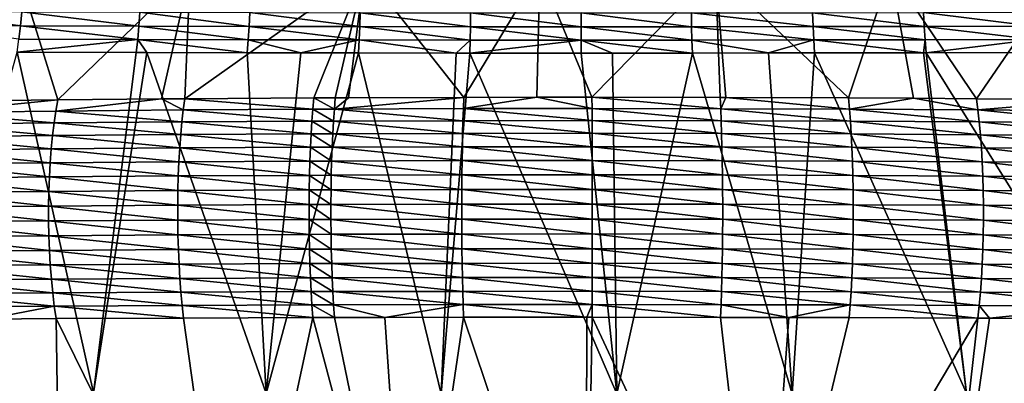
# Model space of a CAD drawing. Extents: x -30 to 30, y -35 to 0.
# Drawn here: x -1.3 to 1, y -14.1 to -13.3 of the extents above; entities that cross this region are included whole.
import ezdxf

# ---------------------------------------------------------------- set-up
doc = ezdxf.new("R2010")
doc.units = 0
doc.header["$MEASUREMENT"] = 0
doc.layers.add('L1', color=7, linetype='Continuous')

msp = doc.modelspace()

# ---------------------------------------------------------------- linework, layer by layer
at = {"layer": 'L1', "color": 255}
for points in [[(-1.267989, -13.18255, 22.34818), (-1.36218, -13.47265, 22.6024), (-1.178866, -13.4706, 22.64901)], [(-1.267989, -13.18255, 22.34818), (-1.178866, -13.4706, 22.64901), (-0.879197, -13.18062, 22.43387)], [(-0.879197, -13.18062, 22.43387), (-1.178866, -13.4706, 22.64901), (-0.944633, -13.46857, 22.69523)], [(-0.879197, -13.18062, 22.43387), (-0.944633, -13.46857, 22.69523), (-0.891477, -13.46811, 22.70572)], [(-0.484748, -13.17938, 22.48851), (-0.879197, -13.18062, 22.43387), (-0.891477, -13.46811, 22.70572)], [(-0.484748, -13.17938, 22.48851), (-0.891477, -13.46811, 22.70572), (-0.599232, -13.4663, 22.747)], [(-0.599232, -13.4663, 22.747), (-0.550504, -13.46607, 22.75229), (-0.484748, -13.17938, 22.48851)], [(-0.484748, -13.17938, 22.48851), (-0.550504, -13.46607, 22.75229), (-0.520914, -13.46597, 22.75456)], [(-0.484748, -13.17938, 22.48851), (-0.520914, -13.46597, 22.75456), (-0.259275, -13.46509, 22.7746)], [(-0.087191, -13.17886, 22.51154), (-0.484748, -13.17938, 22.48851), (-0.259275, -13.46509, 22.7746)], [(-0.087191, -13.17886, 22.51154), (-0.259275, -13.46509, 22.7746), (-0.093665, -13.46493, 22.77818)], [(0.031042, -13.46481, 22.78088), (-0.087191, -13.17886, 22.51154), (-0.093665, -13.46493, 22.77818)], [(0.031042, -13.46481, 22.78088), (0.310923, -13.17907, 22.50251), (-0.087191, -13.17886, 22.51154)], [(0.321346, -13.46524, 22.77119), (0.310923, -13.17907, 22.50251), (0.031042, -13.46481, 22.78088)], [(0.321346, -13.46524, 22.77119), (0.334128, -13.46529, 22.77006), (0.310923, -13.17907, 22.50251)], [(0.310923, -13.17907, 22.50251), (0.334128, -13.46529, 22.77006), (0.611887, -13.46636, 22.74555)], [(0.310923, -13.17907, 22.50251), (0.611887, -13.46636, 22.74555), (0.707046, -13.17999, 22.46165)], [(0.707046, -13.17999, 22.46165), (0.611887, -13.46636, 22.74555), (0.759586, -13.46729, 22.72436)], [(1.098629, -13.18162, 22.38948), (0.707046, -13.17999, 22.46165), (0.901858, -13.46819, 22.70395)], [(0.707046, -13.17999, 22.46165), (0.759586, -13.46729, 22.72436), (0.901858, -13.46819, 22.70395)], [(1.098629, -13.18162, 22.38948), (0.901858, -13.46819, 22.70395), (1.180599, -13.47063, 22.64833)], [(-1.499959, -13.27063, -21.75525), (-1.263833, -13.30283, -21.84066), (-1.50329, -13.3019, -21.76442)], [(-1.261033, -13.27156, -21.83132), (-1.263833, -13.30283, -21.84066), (-1.499959, -13.27063, -21.75525)], [(-1.261033, -13.27156, -21.83132), (-0.995533, -13.30368, -21.90927), (-1.263833, -13.30283, -21.84066)], [(-0.993326, -13.2724, -21.89977), (-0.995533, -13.30368, -21.90927), (-1.261033, -13.27156, -21.83132)], [(-0.993326, -13.2724, -21.89977), (-0.745656, -13.30428, -21.95791), (-0.995533, -13.30368, -21.90927)], [(-0.744, -13.27301, -21.9483), (-0.745656, -13.30428, -21.95791), (-0.993326, -13.2724, -21.89977)], [(-0.744, -13.27301, -21.9483), (-0.495199, -13.30472, -21.9924), (-0.745656, -13.30428, -21.95791)], [(-0.494097, -13.27344, -21.98271), (-0.495199, -13.30472, -21.9924), (-0.744, -13.27301, -21.9483)], [(0.78195, -13.27293, -21.94184), (0.78369, -13.3042, -21.95143), (0.530716, -13.27339, -21.97855)], [(1.029065, -13.2723, -21.89162), (1.031351, -13.30358, -21.9011), (0.78195, -13.27293, -21.94184)], [(0.78195, -13.27293, -21.94184), (1.031351, -13.30358, -21.9011), (0.78369, -13.3042, -21.95143)], [(-0.494097, -13.27344, -21.98271), (-0.244443, -13.30499, -22.01291), (-0.495199, -13.30472, -21.9924)], [(-0.243898, -13.2737, -22.00317), (-0.244443, -13.30499, -22.01291), (-0.494097, -13.27344, -21.98271)], [(-0.243898, -13.2737, -22.00317), (0.006163, -13.30508, -22.01951), (-0.244443, -13.30499, -22.01291)], [(0.006149, -13.27378, -22.00975), (0.006163, -13.30508, -22.01951), (-0.243898, -13.2737, -22.00317)], [(0.256271, -13.27369, -22.00248), (0.256844, -13.30498, -22.01222), (0.006149, -13.27378, -22.00975)], [(0.006149, -13.27378, -22.00975), (0.256844, -13.30498, -22.01222), (0.006163, -13.30508, -22.01951)], [(0.530716, -13.27339, -21.97855), (0.531899, -13.30467, -21.98823), (0.256271, -13.27369, -22.00248)], [(0.256271, -13.27369, -22.00248), (0.531899, -13.30467, -21.98823), (0.256844, -13.30498, -22.01222)], [(0.530716, -13.27339, -21.97855), (0.78369, -13.3042, -21.95143), (0.531899, -13.30467, -21.98823)], [(-1.263833, -13.30283, -21.84066), (-1.26733, -13.3332, -21.85243), (-1.50329, -13.3019, -21.76442)], [(-1.263833, -13.30283, -21.84066), (-0.998289, -13.33405, -21.92123), (-1.26733, -13.3332, -21.85243)], [(-0.995533, -13.30368, -21.90927), (-0.998289, -13.33405, -21.92123), (-1.263833, -13.30283, -21.84066)], [(-0.995533, -13.30368, -21.90927), (-0.747723, -13.33466, -21.97001), (-0.998289, -13.33405, -21.92123)], [(-0.745656, -13.30428, -21.95791), (-0.747723, -13.33466, -21.97001), (-0.995533, -13.30368, -21.90927)], [(-0.745656, -13.30428, -21.95791), (-0.496574, -13.3351, -22.0046), (-0.747723, -13.33466, -21.97001)], [(-0.495199, -13.30472, -21.9924), (-0.496574, -13.3351, -22.0046), (-0.745656, -13.30428, -21.95791)], [(-0.495199, -13.30472, -21.9924), (-0.245124, -13.33537, -22.02517), (-0.496574, -13.3351, -22.0046)], [(-0.244443, -13.30499, -22.01291), (-0.245124, -13.33537, -22.02517), (-0.495199, -13.30472, -21.9924)], [(-0.244443, -13.30499, -22.01291), (0.00618, -13.33547, -22.03179), (-0.245124, -13.33537, -22.02517)], [(0.006163, -13.30508, -22.01951), (0.00618, -13.33547, -22.03179), (-0.244443, -13.30499, -22.01291)], [(0.256844, -13.30498, -22.01222), (0.25756, -13.33536, -22.02448), (0.006163, -13.30508, -22.01951)], [(0.006163, -13.30508, -22.01951), (0.25756, -13.33536, -22.02448), (0.00618, -13.33547, -22.03179)], [(0.531899, -13.30467, -21.98823), (0.533376, -13.33505, -22.00042), (0.256844, -13.30498, -22.01222)], [(0.256844, -13.30498, -22.01222), (0.533376, -13.33505, -22.00042), (0.25756, -13.33536, -22.02448)], [(0.78369, -13.3042, -21.95143), (0.785862, -13.33458, -21.96352), (0.531899, -13.30467, -21.98823)], [(0.531899, -13.30467, -21.98823), (0.785862, -13.33458, -21.96352), (0.533376, -13.33505, -22.00042)], [(1.031351, -13.30358, -21.9011), (1.034206, -13.33394, -21.91304), (0.78369, -13.3042, -21.95143)], [(0.78369, -13.3042, -21.95143), (1.034206, -13.33394, -21.91304), (0.785862, -13.33458, -21.96352)], [(-0.998289, -13.33405, -21.92123), (-1.271501, -13.36246, -21.86655), (-1.26733, -13.3332, -21.85243)], [(-0.998289, -13.33405, -21.92123), (-1.001576, -13.36331, -21.93558), (-1.271501, -13.36246, -21.86655)], [(-0.97759, -13.36337, -21.94025), (-1.001576, -13.36331, -21.93558), (-0.998289, -13.33405, -21.92123)], [(-0.747723, -13.33466, -21.97001), (-0.750188, -13.36392, -21.98453), (-0.998289, -13.33405, -21.92123)], [(-0.998289, -13.33405, -21.92123), (-0.750188, -13.36392, -21.98453), (-0.97759, -13.36337, -21.94025)], [(-0.747723, -13.33466, -21.97001), (-0.628579, -13.36414, -22.00128), (-0.750188, -13.36392, -21.98453)], [(-0.496574, -13.3351, -22.0046), (-0.628579, -13.36414, -22.00128), (-0.747723, -13.33466, -21.97001)], [(-0.496574, -13.3351, -22.0046), (-0.498215, -13.36438, -22.01923), (-0.628579, -13.36414, -22.00128)], [(-0.276364, -13.36462, -22.03739), (-0.498215, -13.36438, -22.01923), (-0.496574, -13.3351, -22.0046)], [(-0.245124, -13.33537, -22.02517), (-0.276364, -13.36462, -22.03739), (-0.496574, -13.3351, -22.0046)], [(-0.245124, -13.33537, -22.02517), (-0.245936, -13.36465, -22.03988), (-0.276364, -13.36462, -22.03739)], [(0.00618, -13.33547, -22.03179), (-0.245936, -13.36465, -22.03988), (-0.245124, -13.33537, -22.02517)], [(0.00618, -13.33547, -22.03179), (0.006201, -13.36475, -22.04653), (-0.245936, -13.36465, -22.03988)], [(0.25756, -13.33536, -22.02448), (0.258413, -13.36464, -22.03919), (0.00618, -13.33547, -22.03179)], [(0.00618, -13.33547, -22.03179), (0.258413, -13.36464, -22.03919), (0.07747, -13.36472, -22.04445)], [(0.07747, -13.36472, -22.04445), (0.006201, -13.36475, -22.04653), (0.00618, -13.33547, -22.03179)], [(0.533376, -13.33505, -22.00042), (0.430842, -13.36444, -22.02414), (0.25756, -13.33536, -22.02448)], [(0.25756, -13.33536, -22.02448), (0.430842, -13.36444, -22.02414), (0.258413, -13.36464, -22.03919)], [(0.533376, -13.33505, -22.00042), (0.535138, -13.36432, -22.01503), (0.430842, -13.36444, -22.02414)], [(0.785862, -13.33458, -21.96352), (0.78209, -13.36385, -21.97894), (0.533376, -13.33505, -22.00042)], [(0.78209, -13.36385, -21.97894), (0.535138, -13.36432, -22.01503), (0.533376, -13.33505, -22.00042)], [(0.785862, -13.33458, -21.96352), (0.788452, -13.36384, -21.97801), (0.78209, -13.36385, -21.97894)], [(1.034206, -13.33394, -21.91304), (0.788452, -13.36384, -21.97801), (0.785862, -13.33458, -21.96352)], [(1.034206, -13.33394, -21.91304), (1.037611, -13.36321, -21.92736), (0.788452, -13.36384, -21.97801)], [(-1.271501, -13.36246, -21.86655), (-1.098629, -14.13438, -22.35283), (-1.483123, -14.13206, -22.24992)], [(-1.001576, -13.36331, -21.93558), (-1.098629, -14.13438, -22.35283), (-1.271501, -13.36246, -21.86655)], [(-1.001576, -13.36331, -21.93558), (-0.97759, -13.36337, -21.94025), (-1.098629, -14.13438, -22.35283)], [(-0.97759, -13.36337, -21.94025), (-0.707046, -14.13601, -22.42499), (-1.098629, -14.13438, -22.35283)], [(-0.97759, -13.36337, -21.94025), (-0.750188, -13.36392, -21.98453), (-0.707046, -14.13601, -22.42499)], [(-0.707046, -14.13601, -22.42499), (-0.750188, -13.36392, -21.98453), (-0.628579, -13.36414, -22.00128)], [(-0.707046, -14.13601, -22.42499), (-0.628579, -13.36414, -22.00128), (-0.498215, -13.36438, -22.01923)], [(-0.707046, -14.13601, -22.42499), (-0.498215, -13.36438, -22.01923), (-0.310923, -14.13693, -22.46586)], [(-0.310923, -14.13693, -22.46586), (-0.498215, -13.36438, -22.01923), (-0.276364, -13.36462, -22.03739)], [(-0.310923, -14.13693, -22.46586), (-0.276364, -13.36462, -22.03739), (-0.245936, -13.36465, -22.03988)], [(-0.310923, -14.13693, -22.46586), (-0.245936, -13.36465, -22.03988), (0.087191, -14.13714, -22.47489)], [(0.087191, -14.13714, -22.47489), (-0.245936, -13.36465, -22.03988), (0.006201, -13.36475, -22.04653)], [(0.087191, -14.13714, -22.47489), (0.006201, -13.36475, -22.04653), (0.07747, -13.36472, -22.04445)], [(0.087191, -14.13714, -22.47489), (0.07747, -13.36472, -22.04445), (0.258413, -13.36464, -22.03919)], [(0.258413, -13.36464, -22.03919), (0.484748, -14.13661, -22.45185), (0.087191, -14.13714, -22.47489)], [(0.258413, -13.36464, -22.03919), (0.430842, -13.36444, -22.02414), (0.484748, -14.13661, -22.45185)], [(0.484748, -14.13661, -22.45185), (0.430842, -13.36444, -22.02414), (0.535138, -13.36432, -22.01503)], [(0.535138, -13.36432, -22.01503), (0.879197, -14.13538, -22.39721), (0.484748, -14.13661, -22.45185)], [(0.535138, -13.36432, -22.01503), (0.78209, -13.36385, -21.97894), (0.879197, -14.13538, -22.39721)], [(0.879197, -14.13538, -22.39721), (0.78209, -13.36385, -21.97894), (0.788452, -13.36384, -21.97801)], [(1.267989, -14.13345, -22.31153), (0.788452, -13.36384, -21.97801), (1.037611, -13.36321, -21.92736)], [(0.879197, -14.13538, -22.39721), (0.788452, -13.36384, -21.97801), (1.267989, -14.13345, -22.31153)], [(-1.36218, -13.47265, 22.6024), (-1.466913, -13.4991, 22.59831), (-1.178866, -13.4706, 22.64901)], [(-1.178866, -13.4706, 22.64901), (-1.466913, -13.4991, 22.59831), (-1.18344, -13.49602, 22.67044)], [(-1.178866, -13.4706, 22.64901), (-1.18344, -13.49602, 22.67044), (-0.944633, -13.46857, 22.69523)], [(-0.944633, -13.46857, 22.69523), (-1.18344, -13.49602, 22.67044), (-0.894954, -13.49359, 22.72741)], [(-0.944633, -13.46857, 22.69523), (-0.894954, -13.49359, 22.72741), (-0.891477, -13.46811, 22.70572)], [(-0.891477, -13.46811, 22.70572), (-0.894954, -13.49359, 22.72741), (-0.601585, -13.49182, 22.76888)], [(-0.891477, -13.46811, 22.70572), (-0.601585, -13.49182, 22.76888), (-0.599232, -13.4663, 22.747)], [(-0.599232, -13.4663, 22.747), (-0.601585, -13.49182, 22.76888), (-0.552668, -13.4916, 22.77421)], [(-0.599232, -13.4663, 22.747), (-0.552668, -13.4916, 22.77421), (-0.550504, -13.46607, 22.75229)], [(-0.260302, -13.49064, 22.79662), (-0.259275, -13.46509, 22.7746), (-0.552668, -13.4916, 22.77421)], [(-0.552668, -13.4916, 22.77421), (-0.259275, -13.46509, 22.7746), (-0.520914, -13.46597, 22.75456)], [(-0.552668, -13.4916, 22.77421), (-0.520914, -13.46597, 22.75456), (-0.550504, -13.46607, 22.75229)], [(0.031166, -13.49037, 22.80294), (-0.093665, -13.46493, 22.77818), (-0.260302, -13.49064, 22.79662)], [(-0.260302, -13.49064, 22.79662), (-0.093665, -13.46493, 22.77818), (-0.259275, -13.46509, 22.7746)], [(0.031166, -13.49037, 22.80294), (0.031042, -13.46481, 22.78088), (-0.093665, -13.46493, 22.77818)], [(0.322617, -13.49079, 22.7932), (0.031042, -13.46481, 22.78088), (0.031166, -13.49037, 22.80294)], [(0.322617, -13.49079, 22.7932), (0.321346, -13.46524, 22.77119), (0.031042, -13.46481, 22.78088)], [(0.322617, -13.49079, 22.7932), (0.334128, -13.46529, 22.77006), (0.321346, -13.46524, 22.77119)], [(0.614289, -13.49188, 22.76743), (0.334128, -13.46529, 22.77006), (0.322617, -13.49079, 22.7932)], [(0.614289, -13.49188, 22.76743), (0.611887, -13.46636, 22.74555), (0.334128, -13.46529, 22.77006)], [(0.614289, -13.49188, 22.76743), (0.759586, -13.46729, 22.72436), (0.611887, -13.46636, 22.74555)], [(0.905375, -13.49367, 22.72564), (0.759586, -13.46729, 22.72436), (0.614289, -13.49188, 22.76743)], [(0.905375, -13.49367, 22.72564), (0.901858, -13.46819, 22.70395), (0.759586, -13.46729, 22.72436)], [(0.905375, -13.49367, 22.72564), (1.180599, -13.47063, 22.64833), (0.901858, -13.46819, 22.70395)], [(1.195757, -13.49614, 22.66764), (1.180599, -13.47063, 22.64833), (0.905375, -13.49367, 22.72564)], [(-1.466913, -13.4991, 22.59831), (-1.18751, -13.52319, 22.68972), (-1.18344, -13.49602, 22.67044)], [(-1.18344, -13.49602, 22.67044), (-1.18751, -13.52319, 22.68972), (-0.898048, -13.52082, 22.74692)], [(-1.18344, -13.49602, 22.67044), (-0.898048, -13.52082, 22.74692), (-0.894954, -13.49359, 22.72741)], [(-0.894954, -13.49359, 22.72741), (-0.898048, -13.52082, 22.74692), (-0.603678, -13.51911, 22.78856)], [(-0.894954, -13.49359, 22.72741), (-0.603678, -13.51911, 22.78856), (-0.601585, -13.49182, 22.76888)], [(-0.601585, -13.49182, 22.76888), (-0.603678, -13.51911, 22.78856), (-0.554593, -13.51889, 22.79391)], [(-0.601585, -13.49182, 22.76888), (-0.554593, -13.51889, 22.79391), (-0.552668, -13.4916, 22.77421)], [(-0.552668, -13.4916, 22.77421), (-0.554593, -13.51889, 22.79391), (-0.261216, -13.51796, 22.81642)], [(-0.552668, -13.4916, 22.77421), (-0.261216, -13.51796, 22.81642), (-0.260302, -13.49064, 22.79662)], [(-0.260302, -13.49064, 22.79662), (-0.261216, -13.51796, 22.81642), (0.031276, -13.5177, 22.82276)], [(-0.260302, -13.49064, 22.79662), (0.031276, -13.5177, 22.82276), (0.031166, -13.49037, 22.80294)], [(0.031166, -13.49037, 22.80294), (0.031276, -13.5177, 22.82276), (0.323748, -13.5181, 22.81298)], [(0.031166, -13.49037, 22.80294), (0.323748, -13.5181, 22.81298), (0.322617, -13.49079, 22.7932)], [(0.322617, -13.49079, 22.7932), (0.323748, -13.5181, 22.81298), (0.616426, -13.51917, 22.7871)], [(0.322617, -13.49079, 22.7932), (0.616426, -13.51917, 22.7871), (0.614289, -13.49188, 22.76743)], [(0.614289, -13.49188, 22.76743), (0.616426, -13.51917, 22.7871), (0.908504, -13.5209, 22.74514)], [(0.614289, -13.49188, 22.76743), (0.908504, -13.5209, 22.74514), (0.905375, -13.49367, 22.72564)], [(0.905375, -13.49367, 22.72564), (0.908504, -13.5209, 22.74514), (1.19987, -13.52331, 22.68691)], [(0.905375, -13.49367, 22.72564), (1.19987, -13.52331, 22.68691), (1.195757, -13.49614, 22.66764)], [(-1.466913, -13.4991, 22.59831), (-1.471939, -13.52619, 22.61731), (-1.18751, -13.52319, 22.68972)], [(-0.26201, -13.54685, 22.83384), (-0.261216, -13.51796, 22.81642), (-0.554593, -13.51889, 22.79391)], [(0.031372, -13.5466, 22.84021), (-0.261216, -13.51796, 22.81642), (-0.26201, -13.54685, 22.83384)], [(0.031372, -13.5466, 22.84021), (0.031276, -13.5177, 22.82276), (-0.261216, -13.51796, 22.81642)], [(0.32473, -13.54699, 22.83039), (0.323748, -13.5181, 22.81298), (0.031276, -13.5177, 22.82276)], [(0.32473, -13.54699, 22.83039), (0.031276, -13.5177, 22.82276), (0.031372, -13.5466, 22.84021)], [(0.618283, -13.54802, 22.80442), (0.616426, -13.51917, 22.7871), (0.323748, -13.5181, 22.81298)], [(0.618283, -13.54802, 22.80442), (0.323748, -13.5181, 22.81298), (0.32473, -13.54699, 22.83039)], [(-1.19105, -13.55191, 22.70671), (-1.471939, -13.52619, 22.61731), (-1.476313, -13.55482, 22.63406)], [(-1.19105, -13.55191, 22.70671), (-1.18751, -13.52319, 22.68972), (-1.471939, -13.52619, 22.61731)], [(-0.900738, -13.54962, 22.76411), (-1.18751, -13.52319, 22.68972), (-1.19105, -13.55191, 22.70671)], [(-0.900738, -13.54962, 22.76411), (-0.898048, -13.52082, 22.74692), (-1.18751, -13.52319, 22.68972)], [(-0.605497, -13.54796, 22.80589), (-0.898048, -13.52082, 22.74692), (-0.900738, -13.54962, 22.76411)], [(-0.605497, -13.54796, 22.80589), (-0.603678, -13.51911, 22.78856), (-0.898048, -13.52082, 22.74692)], [(-0.556266, -13.54775, 22.81125), (-0.603678, -13.51911, 22.78856), (-0.605497, -13.54796, 22.80589)], [(-0.556266, -13.54775, 22.81125), (-0.554593, -13.51889, 22.79391), (-0.603678, -13.51911, 22.78856)], [(-0.26201, -13.54685, 22.83384), (-0.554593, -13.51889, 22.79391), (-0.556266, -13.54775, 22.81125)], [(0.911225, -13.54969, 22.76232), (0.908504, -13.5209, 22.74514), (0.616426, -13.51917, 22.7871)], [(0.911225, -13.54969, 22.76232), (0.616426, -13.51917, 22.7871), (0.618283, -13.54802, 22.80442)], [(1.203446, -13.55203, 22.7039), (1.19987, -13.52331, 22.68691), (0.908504, -13.5209, 22.74514)], [(1.203446, -13.55203, 22.7039), (0.908504, -13.5209, 22.74514), (0.911225, -13.54969, 22.76232)], [(-1.476313, -13.55482, 22.63406), (-1.480002, -13.5848, 22.64846), (-1.194033, -13.58199, 22.7213)], [(-1.476313, -13.55482, 22.63406), (-1.194033, -13.58199, 22.7213), (-1.19105, -13.55191, 22.70671)], [(-1.19105, -13.55191, 22.70671), (-1.194033, -13.58199, 22.7213), (-0.903004, -13.57978, 22.77885)], [(-1.19105, -13.55191, 22.70671), (-0.903004, -13.57978, 22.77885), (-0.900738, -13.54962, 22.76411)], [(-0.900738, -13.54962, 22.76411), (-0.903004, -13.57978, 22.77885), (-0.607029, -13.57818, 22.82074)], [(-0.900738, -13.54962, 22.76411), (-0.607029, -13.57818, 22.82074), (-0.605497, -13.54796, 22.80589)], [(-0.605497, -13.54796, 22.80589), (-0.607029, -13.57818, 22.82074), (-0.557675, -13.57797, 22.82612)], [(-0.605497, -13.54796, 22.80589), (-0.557675, -13.57797, 22.82612), (-0.556266, -13.54775, 22.81125)], [(-0.556266, -13.54775, 22.81125), (-0.557675, -13.57797, 22.82612), (-0.262679, -13.57711, 22.84877)], [(-0.556266, -13.54775, 22.81125), (-0.262679, -13.57711, 22.84877), (-0.26201, -13.54685, 22.83384)], [(-0.26201, -13.54685, 22.83384), (-0.262679, -13.57711, 22.84877), (0.031452, -13.57687, 22.85515)], [(-0.26201, -13.54685, 22.83384), (0.031452, -13.57687, 22.85515), (0.031372, -13.5466, 22.84021)], [(0.031372, -13.5466, 22.84021), (0.031452, -13.57687, 22.85515), (0.325557, -13.57724, 22.84531)], [(0.031372, -13.5466, 22.84021), (0.325557, -13.57724, 22.84531), (0.32473, -13.54699, 22.83039)], [(0.32473, -13.54699, 22.83039), (0.325557, -13.57724, 22.84531), (0.619846, -13.57823, 22.81927)], [(0.32473, -13.54699, 22.83039), (0.619846, -13.57823, 22.81927), (0.618283, -13.54802, 22.80442)], [(0.618283, -13.54802, 22.80442), (0.619846, -13.57823, 22.81927), (0.913516, -13.57985, 22.77705)], [(0.618283, -13.54802, 22.80442), (0.913516, -13.57985, 22.77705), (0.911225, -13.54969, 22.76232)], [(0.911225, -13.54969, 22.76232), (0.913516, -13.57985, 22.77705), (1.20646, -13.5821, 22.71848)], [(0.911225, -13.54969, 22.76232), (1.20646, -13.5821, 22.71848), (1.203446, -13.55203, 22.7039)], [(-1.19644, -13.61321, 22.73338), (-1.480002, -13.5848, 22.64846), (-1.482981, -13.61591, 22.66041)], [(-1.19644, -13.61321, 22.73338), (-1.194033, -13.58199, 22.7213), (-1.480002, -13.5848, 22.64846)], [(-0.904829, -13.61108, 22.79104), (-1.194033, -13.58199, 22.7213), (-1.19644, -13.61321, 22.73338)], [(-0.904829, -13.61108, 22.79104), (-0.903004, -13.57978, 22.77885), (-1.194033, -13.58199, 22.7213)], [(-0.608263, -13.60954, 22.83301), (-0.903004, -13.57978, 22.77885), (-0.904829, -13.61108, 22.79104)], [(-0.608263, -13.60954, 22.83301), (-0.607029, -13.57818, 22.82074), (-0.903004, -13.57978, 22.77885)], [(-0.55881, -13.60935, 22.8384), (-0.607029, -13.57818, 22.82074), (-0.608263, -13.60954, 22.83301)], [(-0.55881, -13.60935, 22.8384), (-0.557675, -13.57797, 22.82612), (-0.607029, -13.57818, 22.82074)], [(-0.263217, -13.60852, 22.8611), (-0.557675, -13.57797, 22.82612), (-0.55881, -13.60935, 22.8384)], [(-0.263217, -13.60852, 22.8611), (-0.262679, -13.57711, 22.84877), (-0.557675, -13.57797, 22.82612)], [(0.031517, -13.60829, 22.8675), (-0.262679, -13.57711, 22.84877), (-0.263217, -13.60852, 22.8611)], [(0.031517, -13.60829, 22.8675), (0.031452, -13.57687, 22.85515), (-0.262679, -13.57711, 22.84877)], [(0.326223, -13.60865, 22.85763), (0.325557, -13.57724, 22.84531), (0.031452, -13.57687, 22.85515)], [(0.326223, -13.60865, 22.85763), (0.031452, -13.57687, 22.85515), (0.031517, -13.60829, 22.8675)], [(0.621106, -13.6096, 22.83154), (0.619846, -13.57823, 22.81927), (0.325557, -13.57724, 22.84531)], [(0.621106, -13.6096, 22.83154), (0.325557, -13.57724, 22.84531), (0.326223, -13.60865, 22.85763)], [(0.915363, -13.61115, 22.78924), (0.913516, -13.57985, 22.77705), (0.619846, -13.57823, 22.81927)], [(0.915363, -13.61115, 22.78924), (0.619846, -13.57823, 22.81927), (0.621106, -13.6096, 22.83154)], [(1.208891, -13.61331, 22.73055), (1.20646, -13.5821, 22.71848), (0.913516, -13.57985, 22.77705)], [(1.208891, -13.61331, 22.73055), (0.913516, -13.57985, 22.77705), (0.915363, -13.61115, 22.78924)], [(-1.482981, -13.61591, 22.66041), (-1.485231, -13.64795, 22.66981), (-1.198252, -13.64535, 22.74287)], [(-1.482981, -13.61591, 22.66041), (-1.198252, -13.64535, 22.74287), (-1.19644, -13.61321, 22.73338)], [(-1.19644, -13.61321, 22.73338), (-1.198252, -13.64535, 22.74287), (-0.906202, -13.64331, 22.80059)], [(-1.19644, -13.61321, 22.73338), (-0.906202, -13.64331, 22.80059), (-0.904829, -13.61108, 22.79104)], [(-0.904829, -13.61108, 22.79104), (-0.906202, -13.64331, 22.80059), (-0.60919, -13.64184, 22.84262)], [(-0.904829, -13.61108, 22.79104), (-0.60919, -13.64184, 22.84262), (-0.608263, -13.60954, 22.83301)], [(-0.608263, -13.60954, 22.83301), (-0.60919, -13.64184, 22.84262), (-0.559662, -13.64165, 22.84802)], [(-0.608263, -13.60954, 22.83301), (-0.559662, -13.64165, 22.84802), (-0.55881, -13.60935, 22.8384)], [(-0.55881, -13.60935, 22.8384), (-0.559662, -13.64165, 22.84802), (-0.263621, -13.64086, 22.87074)], [(-0.55881, -13.60935, 22.8384), (-0.263621, -13.64086, 22.87074), (-0.263217, -13.60852, 22.8611)], [(-0.263217, -13.60852, 22.8611), (-0.263621, -13.64086, 22.87074), (0.031566, -13.64064, 22.87715)], [(-0.263217, -13.60852, 22.8611), (0.031566, -13.64064, 22.87715), (0.031517, -13.60829, 22.8675)], [(0.031517, -13.60829, 22.8675), (0.031566, -13.64064, 22.87715), (0.326724, -13.64098, 22.86727)], [(0.031517, -13.60829, 22.8675), (0.326724, -13.64098, 22.86727), (0.326223, -13.60865, 22.85763)], [(0.326223, -13.60865, 22.85763), (0.326724, -13.64098, 22.86727), (0.622052, -13.64189, 22.84114)], [(0.326223, -13.60865, 22.85763), (0.622052, -13.64189, 22.84114), (0.621106, -13.6096, 22.83154)], [(0.621106, -13.6096, 22.83154), (0.622052, -13.64189, 22.84114), (0.916752, -13.64337, 22.79879)], [(0.621106, -13.6096, 22.83154), (0.916752, -13.64337, 22.79879), (0.915363, -13.61115, 22.78924)], [(0.915363, -13.61115, 22.78924), (0.916752, -13.64337, 22.79879), (1.210722, -13.64545, 22.74004)], [(0.915363, -13.61115, 22.78924), (1.210722, -13.64545, 22.74004), (1.208891, -13.61331, 22.73055)], [(-1.199458, -13.67819, 22.7497), (-1.485231, -13.64795, 22.66981), (-1.486733, -13.68068, 22.67661)], [(-1.199458, -13.67819, 22.7497), (-1.198252, -13.64535, 22.74287), (-1.485231, -13.64795, 22.66981)], [(-0.907112, -13.67624, 22.80744), (-1.198252, -13.64535, 22.74287), (-1.199458, -13.67819, 22.7497)], [(-0.907112, -13.67624, 22.80744), (-0.906202, -13.64331, 22.80059), (-1.198252, -13.64535, 22.74287)], [(-0.609803, -13.67483, 22.84949), (-0.906202, -13.64331, 22.80059), (-0.907112, -13.67624, 22.80744)], [(-0.609803, -13.67483, 22.84949), (-0.60919, -13.64184, 22.84262), (-0.906202, -13.64331, 22.80059)], [(-0.560226, -13.67465, 22.85489), (-0.60919, -13.64184, 22.84262), (-0.609803, -13.67483, 22.84949)], [(-0.560226, -13.67465, 22.85489), (-0.559662, -13.64165, 22.84802), (-0.60919, -13.64184, 22.84262)], [(-0.263889, -13.6739, 22.87763), (-0.559662, -13.64165, 22.84802), (-0.560226, -13.67465, 22.85489)], [(-0.263889, -13.6739, 22.87763), (-0.263621, -13.64086, 22.87074), (-0.559662, -13.64165, 22.84802)], [(0.031598, -13.67369, 22.88403), (-0.263621, -13.64086, 22.87074), (-0.263889, -13.6739, 22.87763)], [(0.031598, -13.67369, 22.88403), (0.031566, -13.64064, 22.87715), (-0.263621, -13.64086, 22.87074)], [(0.327054, -13.67401, 22.87415), (0.326724, -13.64098, 22.86727), (0.031566, -13.64064, 22.87715)], [(0.327054, -13.67401, 22.87415), (0.031566, -13.64064, 22.87715), (0.031598, -13.67369, 22.88403)], [(0.622678, -13.67488, 22.84801), (0.622052, -13.64189, 22.84114), (0.326724, -13.64098, 22.86727)], [(0.622678, -13.67488, 22.84801), (0.326724, -13.64098, 22.86727), (0.327054, -13.67401, 22.87415)], [(0.917673, -13.6763, 22.80564), (0.916752, -13.64337, 22.79879), (0.622052, -13.64189, 22.84114)], [(0.917673, -13.6763, 22.80564), (0.622052, -13.64189, 22.84114), (0.622678, -13.67488, 22.84801)], [(1.211941, -13.67829, 22.74686), (1.210722, -13.64545, 22.74004), (0.916752, -13.64337, 22.79879)], [(1.211941, -13.67829, 22.74686), (0.916752, -13.64337, 22.79879), (0.917673, -13.6763, 22.80564)], [(-0.609803, -13.67483, 22.84949), (-0.560498, -13.70811, 22.85897), (-0.560226, -13.67465, 22.85489)], [(-0.560226, -13.67465, 22.85489), (-0.560498, -13.70811, 22.85897), (-0.264017, -13.7074, 22.88171)], [(-0.560226, -13.67465, 22.85489), (-0.264017, -13.7074, 22.88171), (-0.263889, -13.6739, 22.87763)], [(-0.263889, -13.6739, 22.87763), (-0.264017, -13.7074, 22.88171), (0.031614, -13.7072, 22.88811)], [(-0.263889, -13.6739, 22.87763), (0.031614, -13.7072, 22.88811), (0.031598, -13.67369, 22.88403)], [(0.031598, -13.67369, 22.88403), (0.031614, -13.7072, 22.88811), (0.327214, -13.70751, 22.87823)], [(0.031598, -13.67369, 22.88403), (0.327214, -13.70751, 22.87823), (0.327054, -13.67401, 22.87415)], [(0.327054, -13.67401, 22.87415), (0.327214, -13.70751, 22.87823), (0.62298, -13.70833, 22.8521)], [(0.327054, -13.67401, 22.87415), (0.62298, -13.70833, 22.8521), (0.622678, -13.67488, 22.84801)], [(-1.486733, -13.68068, 22.67661), (-1.487479, -13.71388, 22.68075), (-1.200048, -13.71149, 22.75382)], [(-1.486733, -13.68068, 22.67661), (-1.200048, -13.71149, 22.75382), (-1.199458, -13.67819, 22.7497)], [(-1.199458, -13.67819, 22.7497), (-1.200048, -13.71149, 22.75382), (-0.907554, -13.70963, 22.81154)], [(-1.199458, -13.67819, 22.7497), (-0.907554, -13.70963, 22.81154), (-0.907112, -13.67624, 22.80744)], [(-0.907112, -13.67624, 22.80744), (-0.907554, -13.70963, 22.81154), (-0.610099, -13.70828, 22.85358)], [(-0.907112, -13.67624, 22.80744), (-0.610099, -13.70828, 22.85358), (-0.609803, -13.67483, 22.84949)], [(-0.609803, -13.67483, 22.84949), (-0.610099, -13.70828, 22.85358), (-0.560498, -13.70811, 22.85897)], [(0.622678, -13.67488, 22.84801), (0.62298, -13.70833, 22.8521), (0.918119, -13.70968, 22.80974)], [(0.622678, -13.67488, 22.84801), (0.918119, -13.70968, 22.80974), (0.917673, -13.6763, 22.80564)], [(0.917673, -13.6763, 22.80564), (0.918119, -13.70968, 22.80974), (1.212538, -13.71158, 22.75098)], [(0.917673, -13.6763, 22.80564), (1.212538, -13.71158, 22.75098), (1.211941, -13.67829, 22.74686)], [(-1.487479, -13.71388, 22.68075), (-1.200019, -13.74503, 22.7552), (-1.200048, -13.71149, 22.75382)], [(-1.487479, -13.71388, 22.68075), (-1.487463, -13.74731, 22.6822), (-1.200019, -13.74503, 22.7552)], [(-1.200048, -13.71149, 22.75382), (-0.907523, -13.74324, 22.81286), (-0.907554, -13.70963, 22.81154)], [(-1.200048, -13.71149, 22.75382), (-1.200019, -13.74503, 22.7552), (-0.907523, -13.74324, 22.81286)], [(-0.907554, -13.70963, 22.81154), (-0.610074, -13.74196, 22.85485), (-0.610099, -13.70828, 22.85358)], [(-0.907554, -13.70963, 22.81154), (-0.907523, -13.74324, 22.81286), (-0.610074, -13.74196, 22.85485)], [(-0.610099, -13.70828, 22.85358), (-0.560475, -13.7418, 22.86024), (-0.560498, -13.70811, 22.85897)], [(-0.610099, -13.70828, 22.85358), (-0.610074, -13.74196, 22.85485), (-0.560475, -13.7418, 22.86024)], [(-0.560498, -13.70811, 22.85897), (-0.264006, -13.74113, 22.88295), (-0.264017, -13.7074, 22.88171)], [(-0.560498, -13.70811, 22.85897), (-0.560475, -13.7418, 22.86024), (-0.264006, -13.74113, 22.88295)], [(-0.264017, -13.7074, 22.88171), (0.031613, -13.74094, 22.88935), (0.031614, -13.7072, 22.88811)], [(-0.264017, -13.7074, 22.88171), (-0.264006, -13.74113, 22.88295), (0.031613, -13.74094, 22.88935)], [(0.031614, -13.7072, 22.88811), (0.031613, -13.74094, 22.88935), (0.3272, -13.74123, 22.87947)], [(0.031614, -13.7072, 22.88811), (0.3272, -13.74123, 22.87947), (0.327214, -13.70751, 22.87823)], [(0.327214, -13.70751, 22.87823), (0.3272, -13.74123, 22.87947), (0.622955, -13.74201, 22.85337)], [(0.327214, -13.70751, 22.87823), (0.622955, -13.74201, 22.85337), (0.62298, -13.70833, 22.8521)], [(0.62298, -13.70833, 22.8521), (0.622955, -13.74201, 22.85337), (0.918088, -13.7433, 22.81107)], [(0.62298, -13.70833, 22.8521), (0.918088, -13.7433, 22.81107), (0.918119, -13.70968, 22.80974)], [(0.918119, -13.70968, 22.80974), (0.918088, -13.7433, 22.81107), (1.212509, -13.74511, 22.75237)], [(0.918119, -13.70968, 22.80974), (1.212509, -13.74511, 22.75237), (1.212538, -13.71158, 22.75098)], [(-0.560475, -13.7418, 22.86024), (-0.263856, -13.77484, 22.88135), (-0.264006, -13.74113, 22.88295)], [(-0.264006, -13.74113, 22.88295), (0.031595, -13.77466, 22.88773), (0.031613, -13.74094, 22.88935)], [(-0.264006, -13.74113, 22.88295), (-0.263856, -13.77484, 22.88135), (0.031595, -13.77466, 22.88773)], [(0.031613, -13.74094, 22.88935), (0.031595, -13.77466, 22.88773), (0.327013, -13.77493, 22.87788)], [(0.031613, -13.74094, 22.88935), (0.327013, -13.77493, 22.87788), (0.3272, -13.74123, 22.87947)], [(0.3272, -13.74123, 22.87947), (0.327013, -13.77493, 22.87788), (0.622604, -13.77567, 22.85183)], [(0.3272, -13.74123, 22.87947), (0.622604, -13.77567, 22.85183), (0.622955, -13.74201, 22.85337)], [(-1.487463, -13.74731, 22.6822), (-1.199371, -13.77855, 22.75383), (-1.200019, -13.74503, 22.7552)], [(-1.487463, -13.74731, 22.6822), (-1.486685, -13.78074, 22.68097), (-1.199371, -13.77855, 22.75383)], [(-1.200019, -13.74503, 22.7552), (-0.90702, -13.77685, 22.81139), (-0.907523, -13.74324, 22.81286)], [(-1.200019, -13.74503, 22.7552), (-1.199371, -13.77855, 22.75383), (-0.90702, -13.77685, 22.81139)], [(-0.907523, -13.74324, 22.81286), (-0.60973, -13.77563, 22.8533), (-0.610074, -13.74196, 22.85485)], [(-0.907523, -13.74324, 22.81286), (-0.90702, -13.77685, 22.81139), (-0.60973, -13.77563, 22.8533)], [(-0.610074, -13.74196, 22.85485), (-0.560158, -13.77548, 22.85868), (-0.560475, -13.7418, 22.86024)], [(-0.610074, -13.74196, 22.85485), (-0.60973, -13.77563, 22.8533), (-0.560158, -13.77548, 22.85868)], [(-0.560475, -13.7418, 22.86024), (-0.560158, -13.77548, 22.85868), (-0.263856, -13.77484, 22.88135)], [(0.622955, -13.74201, 22.85337), (0.622604, -13.77567, 22.85183), (0.91758, -13.7769, 22.8096)], [(0.622955, -13.74201, 22.85337), (0.91758, -13.7769, 22.8096), (0.918088, -13.7433, 22.81107)], [(0.918088, -13.7433, 22.81107), (0.91758, -13.7769, 22.8096), (1.211854, -13.77864, 22.75101)], [(0.918088, -13.7433, 22.81107), (1.211854, -13.77864, 22.75101), (1.212509, -13.74511, 22.75237)], [(-1.486685, -13.78074, 22.68097), (-1.198108, -13.81184, 22.74973), (-1.199371, -13.77855, 22.75383)], [(-1.486685, -13.78074, 22.68097), (-1.48515, -13.81393, 22.67705), (-1.198108, -13.81184, 22.74973)], [(-1.199371, -13.77855, 22.75383), (-0.906049, -13.81021, 22.80714), (-0.90702, -13.77685, 22.81139)], [(-1.199371, -13.77855, 22.75383), (-1.198108, -13.81184, 22.74973), (-0.906049, -13.81021, 22.80714)], [(-0.90702, -13.77685, 22.81139), (-0.609069, -13.80905, 22.84894), (-0.60973, -13.77563, 22.8533)], [(-0.90702, -13.77685, 22.81139), (-0.906049, -13.81021, 22.80714), (-0.609069, -13.80905, 22.84894)], [(-0.60973, -13.77563, 22.8533), (-0.55955, -13.8089, 22.85431), (-0.560158, -13.77548, 22.85868)], [(-0.60973, -13.77563, 22.8533), (-0.609069, -13.80905, 22.84894), (-0.55955, -13.8089, 22.85431)], [(-0.560158, -13.77548, 22.85868), (-0.263566, -13.80829, 22.87691), (-0.263856, -13.77484, 22.88135)], [(-0.560158, -13.77548, 22.85868), (-0.55955, -13.8089, 22.85431), (-0.263566, -13.80829, 22.87691)], [(-0.263856, -13.77484, 22.88135), (0.03156, -13.80812, 22.88328), (0.031595, -13.77466, 22.88773)], [(-0.263856, -13.77484, 22.88135), (-0.263566, -13.80829, 22.87691), (0.03156, -13.80812, 22.88328)], [(0.031595, -13.77466, 22.88773), (0.03156, -13.80812, 22.88328), (0.326656, -13.80838, 22.87346)], [(0.031595, -13.77466, 22.88773), (0.326656, -13.80838, 22.87346), (0.327013, -13.77493, 22.87788)], [(0.327013, -13.77493, 22.87788), (0.326656, -13.80838, 22.87346), (0.621929, -13.80909, 22.84747)], [(0.327013, -13.77493, 22.87788), (0.621929, -13.80909, 22.84747), (0.622604, -13.77567, 22.85183)], [(0.622604, -13.77567, 22.85183), (0.621929, -13.80909, 22.84747), (0.916598, -13.81026, 22.80535)], [(0.622604, -13.77567, 22.85183), (0.916598, -13.81026, 22.80535), (0.91758, -13.7769, 22.8096)], [(0.91758, -13.7769, 22.8096), (0.916598, -13.81026, 22.80535), (1.210579, -13.81192, 22.74691)], [(0.91758, -13.7769, 22.8096), (1.210579, -13.81192, 22.74691), (1.211854, -13.77864, 22.75101)], [(-0.263141, -13.84125, 22.86968), (-0.263566, -13.80829, 22.87691), (-0.55955, -13.8089, 22.85431)], [(0.031509, -13.84109, 22.87602), (0.03156, -13.80812, 22.88328), (-0.263566, -13.80829, 22.87691)], [(0.031509, -13.84109, 22.87602), (-0.263566, -13.80829, 22.87691), (-0.263141, -13.84125, 22.86968)], [(0.326129, -13.84134, 22.86623), (0.03156, -13.80812, 22.88328), (0.031509, -13.84109, 22.87602)], [(0.326129, -13.84134, 22.86623), (0.326656, -13.80838, 22.87346), (0.03156, -13.80812, 22.88328)], [(0.620935, -13.84201, 22.84034), (0.326656, -13.80838, 22.87346), (0.326129, -13.84134, 22.86623)], [(0.620935, -13.84201, 22.84034), (0.621929, -13.80909, 22.84747), (0.326656, -13.80838, 22.87346)], [(-1.196239, -13.84465, 22.74292), (-1.198108, -13.81184, 22.74973), (-1.48515, -13.81393, 22.67705)], [(-1.196239, -13.84465, 22.74292), (-1.48515, -13.81393, 22.67705), (-1.482869, -13.84666, 22.67047)], [(-0.904617, -13.84309, 22.80014), (-0.906049, -13.81021, 22.80714), (-1.198108, -13.81184, 22.74973)], [(-0.904617, -13.84309, 22.80014), (-1.198108, -13.81184, 22.74973), (-1.196239, -13.84465, 22.74292)], [(-0.608095, -13.84197, 22.8418), (-0.609069, -13.80905, 22.84894), (-0.906049, -13.81021, 22.80714)], [(-0.608095, -13.84197, 22.8418), (-0.906049, -13.81021, 22.80714), (-0.904617, -13.84309, 22.80014)], [(-0.558653, -13.84183, 22.84715), (-0.55955, -13.8089, 22.85431), (-0.609069, -13.80905, 22.84894)], [(-0.558653, -13.84183, 22.84715), (-0.609069, -13.80905, 22.84894), (-0.608095, -13.84197, 22.8418)], [(-0.263141, -13.84125, 22.86968), (-0.55955, -13.8089, 22.85431), (-0.558653, -13.84183, 22.84715)], [(0.91515, -13.84313, 22.79836), (0.621929, -13.80909, 22.84747), (0.620935, -13.84201, 22.84034)], [(0.91515, -13.84313, 22.79836), (0.916598, -13.81026, 22.80535), (0.621929, -13.80909, 22.84747)], [(1.208692, -13.84473, 22.74011), (0.916598, -13.81026, 22.80535), (0.91515, -13.84313, 22.79836)], [(1.208692, -13.84473, 22.74011), (1.210579, -13.81192, 22.74691), (0.916598, -13.81026, 22.80535)], [(-1.482869, -13.84666, 22.67047), (-1.193777, -13.87675, 22.73344), (-1.196239, -13.84465, 22.74292)], [(-1.482869, -13.84666, 22.67047), (-1.479859, -13.8787, 22.66128), (-1.193777, -13.87675, 22.73344)], [(-1.196239, -13.84465, 22.74292), (-0.902733, -13.87524, 22.79044), (-0.904617, -13.84309, 22.80014)], [(-1.196239, -13.84465, 22.74292), (-1.193777, -13.87675, 22.73344), (-0.902733, -13.87524, 22.79044)], [(-0.904617, -13.84309, 22.80014), (-0.606815, -13.87417, 22.83194), (-0.608095, -13.84197, 22.8418)], [(-0.904617, -13.84309, 22.80014), (-0.902733, -13.87524, 22.79044), (-0.606815, -13.87417, 22.83194)], [(-0.608095, -13.84197, 22.8418), (-0.557476, -13.87404, 22.83726), (-0.558653, -13.84183, 22.84715)], [(-0.608095, -13.84197, 22.8418), (-0.606815, -13.87417, 22.83194), (-0.557476, -13.87404, 22.83726)], [(-0.558653, -13.84183, 22.84715), (-0.262581, -13.87348, 22.85969), (-0.263141, -13.84125, 22.86968)], [(-0.558653, -13.84183, 22.84715), (-0.557476, -13.87404, 22.83726), (-0.262581, -13.87348, 22.85969)], [(-0.263141, -13.84125, 22.86968), (0.031441, -13.87333, 22.86601), (0.031509, -13.84109, 22.87602)], [(-0.263141, -13.84125, 22.86968), (-0.262581, -13.87348, 22.85969), (0.031441, -13.87333, 22.86601)], [(0.031509, -13.84109, 22.87602), (0.031441, -13.87333, 22.86601), (0.325437, -13.87357, 22.85626)], [(0.031509, -13.84109, 22.87602), (0.325437, -13.87357, 22.85626), (0.326129, -13.84134, 22.86623)], [(0.326129, -13.84134, 22.86623), (0.325437, -13.87357, 22.85626), (0.619629, -13.87421, 22.83048)], [(0.326129, -13.84134, 22.86623), (0.619629, -13.87421, 22.83048), (0.620935, -13.84201, 22.84034)], [(0.620935, -13.84201, 22.84034), (0.619629, -13.87421, 22.83048), (0.913245, -13.87529, 22.78867)], [(0.620935, -13.84201, 22.84034), (0.913245, -13.87529, 22.78867), (0.91515, -13.84313, 22.79836)], [(0.91515, -13.84313, 22.79836), (0.913245, -13.87529, 22.78867), (1.206206, -13.87683, 22.73065)], [(0.91515, -13.84313, 22.79836), (1.206206, -13.87683, 22.73065), (1.208692, -13.84473, 22.74011)], [(-0.900411, -13.90646, 22.77811), (-0.902733, -13.87524, 22.79044), (-1.193777, -13.87675, 22.73344)], [(-0.605239, -13.90542, 22.81941), (-0.606815, -13.87417, 22.83194), (-0.902733, -13.87524, 22.79044)], [(-0.605239, -13.90542, 22.81941), (-0.902733, -13.87524, 22.79044), (-0.900411, -13.90646, 22.77811)], [(-0.556026, -13.9053, 22.82471), (-0.557476, -13.87404, 22.83726), (-0.606815, -13.87417, 22.83194)], [(-0.556026, -13.9053, 22.82471), (-0.606815, -13.87417, 22.83194), (-0.605239, -13.90542, 22.81941)], [(-0.261893, -13.90476, 22.84703), (-0.262581, -13.87348, 22.85969), (-0.557476, -13.87404, 22.83726)], [(-0.261893, -13.90476, 22.84703), (-0.557476, -13.87404, 22.83726), (-0.556026, -13.9053, 22.82471)], [(0.031358, -13.90461, 22.85332), (0.031441, -13.87333, 22.86601), (-0.262581, -13.87348, 22.85969)], [(0.031358, -13.90461, 22.85332), (-0.262581, -13.87348, 22.85969), (-0.261893, -13.90476, 22.84703)], [(0.324585, -13.90484, 22.84362), (0.031441, -13.87333, 22.86601), (0.031358, -13.90461, 22.85332)], [(0.324585, -13.90484, 22.84362), (0.325437, -13.87357, 22.85626), (0.031441, -13.87333, 22.86601)], [(0.61802, -13.90546, 22.81796), (0.325437, -13.87357, 22.85626), (0.324585, -13.90484, 22.84362)], [(0.61802, -13.90546, 22.81796), (0.619629, -13.87421, 22.83048), (0.325437, -13.87357, 22.85626)], [(0.910897, -13.9065, 22.77634), (0.619629, -13.87421, 22.83048), (0.61802, -13.90546, 22.81796)], [(0.910897, -13.9065, 22.77634), (0.913245, -13.87529, 22.78867), (0.619629, -13.87421, 22.83048)], [(1.203139, -13.908, 22.71859), (0.913245, -13.87529, 22.78867), (0.910897, -13.9065, 22.77634)], [(1.203139, -13.908, 22.71859), (1.206206, -13.87683, 22.73065), (0.913245, -13.87529, 22.78867)], [(-1.19074, -13.90792, 22.72138), (-1.193777, -13.87675, 22.73344), (-1.479859, -13.8787, 22.66128)], [(-1.19074, -13.90792, 22.72138), (-1.479859, -13.8787, 22.66128), (-1.47614, -13.90981, 22.64954)], [(-0.900411, -13.90646, 22.77811), (-1.193777, -13.87675, 22.73344), (-1.19074, -13.90792, 22.72138)], [(-1.47614, -13.90981, 22.64954), (-1.18715, -13.93794, 22.7068), (-1.19074, -13.90792, 22.72138)], [(-1.47614, -13.90981, 22.64954), (-1.471738, -13.93979, 22.63534), (-1.18715, -13.93794, 22.7068)], [(-1.19074, -13.90792, 22.72138), (-0.897668, -13.93651, 22.76324), (-0.900411, -13.90646, 22.77811)], [(-1.19074, -13.90792, 22.72138), (-1.18715, -13.93794, 22.7068), (-0.897668, -13.93651, 22.76324)], [(-0.900411, -13.90646, 22.77811), (-0.603377, -13.9355, 22.80431), (-0.605239, -13.90542, 22.81941)], [(-0.900411, -13.90646, 22.77811), (-0.897668, -13.93651, 22.76324), (-0.603377, -13.9355, 22.80431)], [(-0.605239, -13.90542, 22.81941), (-0.554313, -13.93538, 22.80958), (-0.556026, -13.9053, 22.82471)], [(-0.605239, -13.90542, 22.81941), (-0.603377, -13.9355, 22.80431), (-0.554313, -13.93538, 22.80958)], [(-0.556026, -13.9053, 22.82471), (-0.261079, -13.93485, 22.83178), (-0.261893, -13.90476, 22.84703)], [(-0.556026, -13.9053, 22.82471), (-0.554313, -13.93538, 22.80958), (-0.261079, -13.93485, 22.83178)], [(-0.261893, -13.90476, 22.84703), (0.03126, -13.93471, 22.83803), (0.031358, -13.90461, 22.85332)], [(-0.261893, -13.90476, 22.84703), (-0.261079, -13.93485, 22.83178), (0.03126, -13.93471, 22.83803)], [(0.031358, -13.90461, 22.85332), (0.03126, -13.93471, 22.83803), (0.323578, -13.93493, 22.82839)], [(0.031358, -13.90461, 22.85332), (0.323578, -13.93493, 22.82839), (0.324585, -13.90484, 22.84362)], [(0.324585, -13.90484, 22.84362), (0.323578, -13.93493, 22.82839), (0.61612, -13.93554, 22.80287)], [(0.324585, -13.90484, 22.84362), (0.61612, -13.93554, 22.80287), (0.61802, -13.90546, 22.81796)], [(0.61802, -13.90546, 22.81796), (0.61612, -13.93554, 22.80287), (0.908122, -13.93656, 22.76148)], [(0.61802, -13.90546, 22.81796), (0.908122, -13.93656, 22.76148), (0.910897, -13.9065, 22.77634)], [(0.910897, -13.9065, 22.77634), (0.908122, -13.93656, 22.76148), (1.199513, -13.93801, 22.70403)], [(0.910897, -13.9065, 22.77634), (1.199513, -13.93801, 22.70403), (1.203139, -13.908, 22.71859)], [(-1.471738, -13.93979, 22.63534), (-1.340831, -13.96761, 22.6503), (-1.18715, -13.93794, 22.7068)], [(-1.340831, -13.96761, 22.6503), (-1.183031, -13.96659, 22.68982), (-1.18715, -13.93794, 22.7068)], [(-1.18715, -13.93794, 22.7068), (-0.894522, -13.96518, 22.74592), (-0.897668, -13.93651, 22.76324)], [(-1.18715, -13.93794, 22.7068), (-1.183031, -13.96659, 22.68982), (-0.894522, -13.96518, 22.74592)], [(-0.897668, -13.93651, 22.76324), (-0.601244, -13.96419, 22.78675), (-0.603377, -13.9355, 22.80431)], [(-0.897668, -13.93651, 22.76324), (-0.894522, -13.96518, 22.74592), (-0.601244, -13.96419, 22.78675)], [(-0.603377, -13.9355, 22.80431), (-0.55235, -13.96407, 22.79199), (-0.554313, -13.93538, 22.80958)], [(-0.603377, -13.9355, 22.80431), (-0.601244, -13.96419, 22.78675), (-0.55235, -13.96407, 22.79199)], [(-0.554313, -13.93538, 22.80958), (-0.438683, -13.96387, 22.80057), (-0.261079, -13.93485, 22.83178)], [(-0.554313, -13.93538, 22.80958), (-0.55235, -13.96407, 22.79199), (-0.438683, -13.96387, 22.80057)], [(-0.438683, -13.96387, 22.80057), (-0.260147, -13.96355, 22.81405), (-0.261079, -13.93485, 22.83178)], [(-0.261079, -13.93485, 22.83178), (0.019257, -13.96342, 22.82001), (0.03126, -13.93471, 22.83803)], [(-0.261079, -13.93485, 22.83178), (-0.260147, -13.96355, 22.81405), (0.019257, -13.96342, 22.82001)], [(0.019257, -13.96342, 22.82001), (0.031148, -13.96342, 22.82026), (0.03126, -13.93471, 22.83803)], [(0.03126, -13.93471, 22.83803), (0.031148, -13.96342, 22.82026), (0.322425, -13.96363, 22.81068)], [(0.03126, -13.93471, 22.83803), (0.322425, -13.96363, 22.81068), (0.323578, -13.93493, 22.82839)], [(0.323578, -13.93493, 22.82839), (0.322425, -13.96363, 22.81068), (0.477007, -13.96395, 22.79723)], [(0.323578, -13.93493, 22.82839), (0.477007, -13.96395, 22.79723), (0.61612, -13.93554, 22.80287)], [(0.477007, -13.96395, 22.79723), (0.613942, -13.96422, 22.78531), (0.61612, -13.93554, 22.80287)], [(0.61612, -13.93554, 22.80287), (0.613942, -13.96422, 22.78531), (0.904941, -13.96523, 22.74418)], [(0.61612, -13.93554, 22.80287), (0.904941, -13.96523, 22.74418), (0.908122, -13.93656, 22.76148)], [(0.908122, -13.93656, 22.76148), (0.904941, -13.96523, 22.74418), (0.931304, -13.96536, 22.73899)], [(0.908122, -13.93656, 22.76148), (0.931304, -13.96536, 22.73899), (1.199513, -13.93801, 22.70403)], [(0.931304, -13.96536, 22.73899), (1.195353, -13.96666, 22.68707), (1.199513, -13.93801, 22.70403)], [(-0.778914, -14.78854, 22.20326), (-0.601244, -13.96419, 22.78675), (-0.894522, -13.96518, 22.74592)], [(-0.382237, -14.78714, 22.2473), (-0.601244, -13.96419, 22.78675), (-0.778914, -14.78854, 22.20326)], [(-0.382237, -14.78714, 22.2473), (-0.55235, -13.96407, 22.79199), (-0.601244, -13.96419, 22.78675)], [(-0.438683, -13.96387, 22.80057), (-0.55235, -13.96407, 22.79199), (-0.382237, -14.78714, 22.2473)], [(-0.382237, -14.78714, 22.2473), (-0.260147, -13.96355, 22.81405), (-0.438683, -13.96387, 22.80057)], [(-0.382237, -14.78714, 22.2473), (0.016764, -14.7867, 22.26123), (-0.260147, -13.96355, 22.81405)], [(0.016764, -14.7867, 22.26123), (0.019257, -13.96342, 22.82001), (-0.260147, -13.96355, 22.81405)], [(0.415662, -14.78722, 22.24475), (0.031148, -13.96342, 22.82026), (0.016764, -14.7867, 22.26123)], [(0.016764, -14.7867, 22.26123), (0.031148, -13.96342, 22.82026), (0.019257, -13.96342, 22.82001)], [(0.415662, -14.78722, 22.24475), (0.322425, -13.96363, 22.81068), (0.031148, -13.96342, 22.82026)], [(0.477007, -13.96395, 22.79723), (0.322425, -13.96363, 22.81068), (0.415662, -14.78722, 22.24475)], [(0.613942, -13.96422, 22.78531), (0.477007, -13.96395, 22.79723), (0.415662, -14.78722, 22.24475)], [(0.415662, -14.78722, 22.24475), (0.904941, -13.96523, 22.74418), (0.613942, -13.96422, 22.78531)], [(-1.170842, -14.79089, 22.12959), (-1.340831, -13.96761, 22.6503), (-1.466685, -13.96842, 22.61877)], [(-1.466685, -13.96842, 22.61877), (-1.364267, -14.79241, 22.08179), (-1.170842, -14.79089, 22.12959)], [(-1.170842, -14.79089, 22.12959), (-1.183031, -13.96659, 22.68982), (-1.340831, -13.96761, 22.6503)], [(-0.778914, -14.78854, 22.20326), (-0.894522, -13.96518, 22.74592), (-1.183031, -13.96659, 22.68982)], [(-0.778914, -14.78854, 22.20326), (-1.183031, -13.96659, 22.68982), (-1.170842, -14.79089, 22.12959)], [(0.415662, -14.78722, 22.24475), (0.812034, -14.7887, 22.19821), (0.904941, -13.96523, 22.74418)], [(0.812034, -14.7887, 22.19821), (0.931304, -13.96536, 22.73899), (0.904941, -13.96523, 22.74418)], [(0.812034, -14.7887, 22.19821), (1.195353, -13.96666, 22.68707), (0.931304, -13.96536, 22.73899)], [(1.203453, -14.79113, 22.12207), (1.195353, -13.96666, 22.68707), (0.812034, -14.7887, 22.19821)]]:
    msp.add_3dface(points, dxfattribs=at)

doc.saveas('drawing.dxf')
